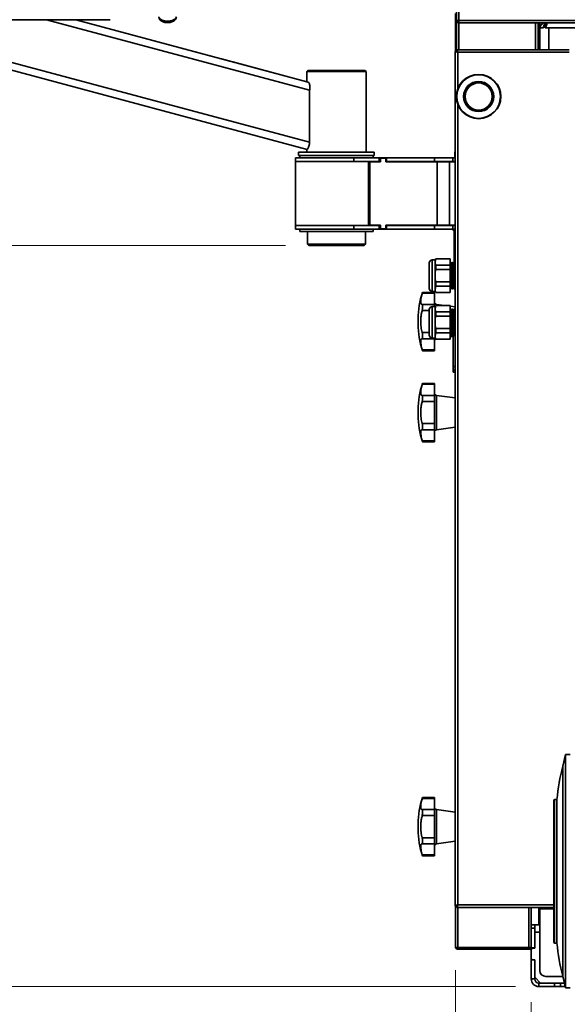
# Model space of a CAD drawing. Units: millimetres. Extents: x 2957 to 13332, y 347 to 8028.
# Drawn here: x 8054 to 8524, y 3498 to 4342 of the extents above; entities that cross this region are included whole.
import ezdxf

# ---------------------------------------------------------------- set-up
doc = ezdxf.new("R2010")
doc.units = ezdxf.units.MM
doc.header["$LTSCALE"] = 20
doc.layers.add('KONTUR', color=7, linetype='Continuous', lineweight=35)
doc.styles.add('SLDTEXTSTYLE1', font='TXT', dxfattribs={"width": 0.605})
doc.dimstyles.new('SLDDIMSTYLE0', dxfattribs={"dimtxt": 71.912923, "dimasz": 66.04, "dimexe": 0, "dimexo": 0.0625, "dimgap": 17.978231, "dimtad": 1, "dimdec": 0, "dimrnd": 1e-09, "dimzin": 12, "dimdsep": 46, "dimtxsty": 'SLDTEXTSTYLE1', "dimsah": 1, "dimcen": 0.09, "dimadec": 0, "dimazin": 3, "dimtfac": 1, "dimtdec": 0, "dimtofl": 0, "dimtmove": 0, "dimatfit": 3, "dimfxl": 1, "dimfrac": 2, "dimtolj": 1, "dimtzin": 12, "dimarcsym": 0})
doc.dimstyles.new('SLDDIMSTYLE1', dxfattribs={"dimtxt": 71.912923, "dimasz": 66.04, "dimexe": 0, "dimexo": 0.0625, "dimgap": 17.978231, "dimtad": 1, "dimdec": 0, "dimrnd": 1e-09, "dimzin": 12, "dimdsep": 46, "dimtxsty": 'SLDTEXTSTYLE1', "dimsah": 1, "dimcen": 0.09, "dimadec": 0, "dimazin": 3, "dimtfac": 1, "dimtdec": 0, "dimtmove": 0, "dimatfit": 0, "dimfxl": 1, "dimfrac": 2, "dimtolj": 1, "dimtzin": 12, "dimarcsym": 0})

# ---------------------------------------------------------------- blocks, each defined once
blk = doc.blocks.new('_D')
at = {"color": 7, "linetype": 'Continuous', "lineweight": 0}
for p, q in [((7592.61, 4423.09), (7592.61, 2973.3)), ((9172.61, 3527.26), (9172.61, 2973.3)), ((7592.61, 3013.3), (9172.61, 3013.3))]:
    blk.add_line(p, q, dxfattribs=at)
at = {"color": 7, "linetype": 'Continuous', "lineweight": 18}
for points in [[(7592.61, 3013.3), (7658.65, 3003.14), (7658.65, 3023.46)], [(9172.61, 3013.3), (9106.57, 3023.46), (9106.57, 3003.14)]]:
    blk.add_solid(points, dxfattribs=at)
at = {"color": 7, "linetype": 'Continuous', "lineweight": 18, "insert": (8272.86, 3108.8), "char_height": 74.083, "attachment_point": 1, "style": 'SLDTEXTSTYLE1'}
blk.add_mtext('1580', dxfattribs=at)
blk = doc.blocks.new('_D_1')
at = {"color": 7, "linetype": 'Continuous', "lineweight": 0}
for p, q in [((7592.61, 4423.09), (7592.61, 3113.3)), ((8492.61, 3499.71), (8492.61, 3113.3)), ((7592.61, 3153.3), (8492.61, 3153.3))]:
    blk.add_line(p, q, dxfattribs=at)
at = {"color": 7, "linetype": 'Continuous', "lineweight": 18}
for points in [[(7592.61, 3153.3), (7658.65, 3143.14), (7658.65, 3163.46)], [(8492.61, 3153.3), (8426.57, 3163.46), (8426.57, 3143.14)]]:
    blk.add_solid(points, dxfattribs=at)
at = {"color": 7, "linetype": 'Continuous', "lineweight": 18, "insert": (7960.3, 3248.8), "char_height": 74.083, "attachment_point": 1, "style": 'SLDTEXTSTYLE1'}
blk.add_mtext('900', dxfattribs=at)
blk = doc.blocks.new('_D_2')
at = {"color": 8, "linetype": 'Continuous', "lineweight": 18}
for p, q in [((7592.61, 4423.09), (7592.61, 2833.3)), ((9204.61, 3627.89), (9204.61, 2833.3)), ((7592.61, 2873.3), (9204.61, 2873.3))]:
    blk.add_line(p, q, dxfattribs=at)
for points in [[(7592.61, 2873.3), (7658.65, 2863.14), (7658.65, 2883.46)], [(9204.61, 2873.3), (9138.57, 2883.46), (9138.57, 2863.14)]]:
    blk.add_solid(points, dxfattribs=at)
at = {"color": 8, "linetype": 'Continuous', "lineweight": 18, "insert": (8288.86, 2968.8), "char_height": 74.083, "attachment_point": 1, "style": 'SLDTEXTSTYLE1'}
blk.add_mtext('1612', dxfattribs=at)
blk = doc.blocks.new('_D_3')
at = {"color": 7, "linetype": 'Continuous', "lineweight": 0}
for p, q in [((8492.61, 3499.71), (8492.61, 3113.3)), ((9107.61, 3499.71), (9107.61, 3113.3)), ((8492.61, 3153.3), (9107.61, 3153.3))]:
    blk.add_line(p, q, dxfattribs=at)
at = {"color": 7, "linetype": 'Continuous', "lineweight": 18}
for points in [[(8492.61, 3153.3), (8558.65, 3143.14), (8558.65, 3163.46)], [(9107.61, 3153.3), (9041.57, 3163.46), (9041.57, 3143.14)]]:
    blk.add_solid(points, dxfattribs=at)
at = {"color": 7, "linetype": 'Continuous', "lineweight": 18, "insert": (8717.8, 3248.8), "char_height": 74.083, "attachment_point": 1, "style": 'SLDTEXTSTYLE1'}
blk.add_mtext('615', dxfattribs=at)
blk = doc.blocks.new('_D_4')
at = {"color": 8, "linetype": 'Continuous', "lineweight": 18}
for p, q in [((8281.76, 4148.51), (7352.13, 4148.51)), ((7392.13, 4148.51), (7392.13, 3513.21)), ((8479.11, 3513.21), (7352.13, 3513.21))]:
    blk.add_line(p, q, dxfattribs=at)
for points in [[(7392.13, 4148.51), (7381.97, 4082.47), (7402.29, 4082.47)], [(7392.13, 3513.21), (7402.29, 3579.25), (7381.97, 3579.25)]]:
    blk.add_solid(points, dxfattribs=at)
at = {"color": 8, "linetype": 'Continuous', "lineweight": 18, "insert": (7296.64, 3748.55), "char_height": 74.083, "attachment_point": 1, "rotation": 90, "style": 'SLDTEXTSTYLE1'}
blk.add_mtext('635', dxfattribs=at)
blk = doc.blocks.new('_D_5')
at = {"color": 8, "linetype": 'Continuous', "lineweight": 18}
for p, q in [((7620.76, 4341.9), (7212.13, 4341.9)), ((7252.13, 3513.21), (7252.13, 4341.9)), ((8479.11, 3513.21), (7212.13, 3513.21))]:
    blk.add_line(p, q, dxfattribs=at)
for points in [[(7252.13, 4341.9), (7241.97, 4275.86), (7262.29, 4275.86)], [(7252.13, 3513.21), (7262.29, 3579.25), (7241.97, 3579.25)]]:
    blk.add_solid(points, dxfattribs=at)
at = {"color": 8, "linetype": 'Continuous', "lineweight": 18, "insert": (7156.64, 3845.24), "char_height": 74.083, "attachment_point": 1, "rotation": 90, "style": 'SLDTEXTSTYLE1'}
blk.add_mtext('829', dxfattribs=at)
blk = doc.blocks.new('_D_6')
at = {"color": 7, "linetype": 'Continuous', "lineweight": 0}
for p, q in [((8427.61, 3527.26), (8427.61, 3253.3)), ((8492.61, 3499.71), (8492.61, 3253.3)), ((8427.61, 3293.3), (8300.61, 3293.3)), ((8492.61, 3293.3), (8427.61, 3293.3)), ((8492.61, 3293.3), (8756.81, 3293.3))]:
    blk.add_line(p, q, dxfattribs=at)
at = {"color": 7, "linetype": 'Continuous', "lineweight": 18}
for points in [[(8427.61, 3293.3), (8361.57, 3303.46), (8361.57, 3283.14)], [(8492.61, 3293.3), (8558.65, 3283.14), (8558.65, 3303.46)]]:
    blk.add_solid(points, dxfattribs=at)
at = {"color": 7, "linetype": 'Continuous', "lineweight": 18, "insert": (8647.05, 3388.8), "char_height": 74.083, "attachment_point": 1, "style": 'SLDTEXTSTYLE1'}
blk.add_mtext('65', dxfattribs=at)

msp = doc.modelspace()

# ---------------------------------------------------------------- linework, layer by layer
at = {"layer": 'KONTUR', "color": 7, "linetype": 'Continuous', "lineweight": 35}
for p, q in [((8428.46, 5292.21), (8428.46, 4341.31)), ((8430.51, 5292.21), (8430.51, 4341.31)), ((8427.66, 4314.73), (8427.66, 4347.26)), ((7640.76, 4341.9), (8131.42, 4341.9)), ((8300.4, 4230.74), (7890.88, 4340.47)), ((8302.54, 4236.9), (7910.68, 4341.9)), ((8302.54, 4281.42), (8076.82, 4341.9)), ((8301.18, 4288.51), (8101.94, 4341.9)), ((8226.7, 4308.48), (8101.97, 4341.9)), ((8428.46, 4341.31), (8430.51, 4341.31)), ((8428.46, 4314.52), (8428.46, 4341.31)), ((8429.26, 4341.27), (8429.26, 4341.31)), ((8430.52, 4341.27), (8429.26, 4341.27)), ((8618.46, 4341.31), (8430.51, 4341.31)), ((8430.51, 4341.27), (8430.51, 4340.06)), ((8430.51, 4339.26), (8430.51, 4340.06)), ((8430.67, 4340.06), (8430.51, 4340.06)), ((8430.87, 4339.26), (8430.51, 4339.26)), ((8430.51, 4316.09), (8430.51, 4339.26)), ((8618.46, 4339.26), (8430.87, 4339.26)), ((8496.41, 4316.09), (8496.41, 4339.26)), ((8498.46, 4316.09), (8498.46, 4339.26)), ((8500.11, 4335.01), (8500.11, 4339.26)), ((8504.61, 4338.01), (8504.61, 4335.01)), ((8500.11, 4335.01), (8503.11, 4335.01)), ((8500.11, 4335.01), (8500.11, 4316.09)), ((9095.61, 4335.01), (8504.61, 4335.01)), ((8507.61, 4335.01), (8507.61, 4316.09)), ((8427.51, 3582.46), (8427.51, 4314.73)), ((8427.51, 4314.73), (8428.31, 4314.73)), ((8428.88, 4316.09), (8428.88, 4315.29)), ((8525.01, 4316.09), (8428.88, 4316.09)), ((8429.56, 4314.04), (8429.56, 4282.32)), ((8525.01, 4314.04), (8429.56, 4314.04)), ((8226.7, 4308.48), (8226.7, 4308.48)), ((8226.7, 4308.48), (8236.65, 4305.81)), ((8226.7, 4308.47), (8226.7, 4308.48)), ((8226.91, 4308.42), (8236.57, 4305.83)), ((8226.91, 4308.42), (8226.91, 4308.42)), ((8226.91, 4308.42), (8236.57, 4305.83)), ((8236.57, 4305.83), (8236.57, 4305.83)), ((8236.57, 4305.83), (8236.57, 4305.83)), ((8236.65, 4305.81), (8236.65, 4305.81)), ((8300.06, 4288.82), (8236.65, 4305.81)), ((8301.06, 4298.51), (8300.06, 4297.51)), ((8300.06, 4297.51), (8300.06, 4288.81)), ((8351.06, 4297.51), (8300.06, 4297.51)), ((8301.06, 4298.51), (8350.06, 4298.51)), ((8351.06, 4297.51), (8350.06, 4298.51)), ((8351.06, 4228.51), (8351.06, 4297.51)), ((8302.54, 4236.9), (8302.54, 4281.42)), ((8302.54, 4236.9), (8302.54, 4281.42)), ((8429.56, 4269.86), (8429.56, 3583.14)), ((8302.54, 4236.9), (8302.54, 4236.9)), ((8293.06, 4228.51), (8293.06, 4225.51)), ((8293.06, 4228.51), (8325.52, 4228.51)), ((8300.06, 4230.84), (8300.06, 4228.51)), ((8325.52, 4228.51), (8358.06, 4228.51)), ((8358.06, 4225.51), (8358.06, 4228.51)), ((8426.96, 4223.51), (8426.96, 4228.26)), ((8427.51, 4228.56), (8427.26, 4228.56)), ((8427.26, 4228.56), (8427.26, 4223.51)), ((8290.56, 4223.51), (8290.56, 4220.51)), ((8340.35, 4223.51), (8290.56, 4223.51)), ((8290.56, 4220.51), (8290.56, 4165.51)), ((8290.56, 4220.51), (8340.35, 4220.51)), ((8340.35, 4220.51), (8290.56, 4220.51)), ((8293.06, 4225.51), (8325.52, 4225.51)), ((8294.06, 4225.51), (8294.06, 4223.51)), ((8325.52, 4225.51), (8358.06, 4225.51)), ((8340.35, 4220.51), (8340.35, 4223.51)), ((8362.32, 4223.51), (8340.35, 4223.51)), ((8362.32, 4220.51), (8340.35, 4220.51)), ((8353.01, 4165.76), (8353.01, 4220.26)), ((8353.01, 4220.26), (8354.28, 4220.26)), ((8354.28, 4165.76), (8354.28, 4220.26)), ((8354.28, 4220.26), (8363.34, 4220.26)), ((8357.06, 4223.51), (8357.06, 4225.51)), ((8360.56, 4220.26), (8360.56, 4220.51)), ((8362.07, 4220.51), (8362.07, 4220.26)), ((8362.32, 4220.51), (8362.32, 4223.51)), ((8362.32, 4223.51), (8367.13, 4223.51)), ((8362.32, 4223.26), (8363.34, 4223.26)), ((8363.34, 4223.26), (8363.34, 4220.26)), ((8367.87, 4223.26), (8363.34, 4223.26)), ((8367.13, 4223.26), (8367.13, 4223.51)), ((8367.13, 4223.51), (8368.4, 4223.51)), ((8367.87, 4220.26), (8367.87, 4223.26)), ((8367.87, 4220.51), (8368.4, 4220.51)), ((8367.87, 4220.26), (8412.09, 4220.26)), ((8368.4, 4220.51), (8368.4, 4223.51)), ((8409.68, 4223.51), (8368.4, 4223.51)), ((8409.68, 4220.51), (8368.4, 4220.51)), ((8409.68, 4220.51), (8409.68, 4223.51)), ((8409.68, 4223.51), (8425.32, 4223.51)), ((8425.32, 4220.51), (8409.68, 4220.51)), ((8412.09, 4220.26), (8412.09, 4165.76)), ((8422.66, 4220.26), (8412.09, 4220.26)), ((8422.66, 4165.76), (8422.66, 4220.26)), ((8427.51, 4220.26), (8422.66, 4220.26)), ((8425.32, 4223.51), (8425.32, 4220.51)), ((8425.32, 4223.51), (8427.51, 4223.51)), ((8425.32, 4220.51), (8427.51, 4220.51)), ((8290.56, 4165.51), (8290.56, 4162.51)), ((8290.56, 4165.51), (8340.35, 4165.51)), ((8340.35, 4165.51), (8290.56, 4165.51)), ((8340.35, 4162.51), (8290.56, 4162.51)), ((8294.06, 4162.51), (8294.06, 4160.51)), ((8340.35, 4165.51), (8340.35, 4162.51)), ((8362.32, 4165.51), (8340.35, 4165.51)), ((8362.32, 4162.51), (8340.35, 4162.51)), ((8353.01, 4165.76), (8354.28, 4165.76)), ((8363.34, 4165.76), (8354.28, 4165.76)), ((8357.06, 4160.51), (8357.06, 4162.51)), ((8360.56, 4165.51), (8360.56, 4165.76)), ((8362.07, 4165.76), (8362.07, 4165.51)), ((8362.32, 4165.51), (8362.32, 4162.51)), ((8362.32, 4162.76), (8363.34, 4162.76)), ((8367.13, 4162.51), (8362.32, 4162.51)), ((8363.34, 4165.76), (8363.34, 4162.76)), ((8363.34, 4162.76), (8367.87, 4162.76)), ((8367.13, 4162.76), (8367.13, 4162.51)), ((8368.4, 4162.51), (8367.13, 4162.51)), ((8367.87, 4162.76), (8367.87, 4165.76)), ((8412.09, 4165.76), (8367.87, 4165.76)), ((8368.4, 4165.51), (8367.87, 4165.51)), ((8368.4, 4165.51), (8368.4, 4162.51)), ((8409.68, 4165.51), (8368.4, 4165.51)), ((8409.68, 4162.51), (8368.4, 4162.51)), ((8409.68, 4162.51), (8409.68, 4165.51)), ((8409.68, 4165.51), (8425.32, 4165.51)), ((8425.32, 4162.51), (8409.68, 4162.51)), ((8412.09, 4165.76), (8422.66, 4165.76)), ((8422.66, 4165.76), (8427.51, 4165.76)), ((8425.32, 4165.51), (8425.32, 4162.51)), ((8427.51, 4165.51), (8425.32, 4165.51)), ((8427.51, 4162.51), (8425.32, 4162.51)), ((8426.36, 4161.27), (8426.46, 4161.35)), ((8426.46, 4132.51), (8426.46, 4162.51)), ((8294.06, 4160.51), (8305.37, 4160.51)), ((8300.76, 4160.51), (8300.76, 4149.51)), ((8305.37, 4160.51), (8357.06, 4160.51)), ((8350.36, 4149.51), (8350.36, 4160.51)), ((8300.76, 4149.51), (8301.76, 4148.51)), ((8300.76, 4149.51), (8325.53, 4149.51)), ((8325.53, 4148.51), (8301.76, 4148.51)), ((8325.53, 4149.51), (8350.36, 4149.51)), ((8349.36, 4148.51), (8325.53, 4148.51)), ((8349.36, 4148.51), (8350.36, 4149.51)), ((8410.11, 4136.01), (8407.71, 4136.01)), ((8407.71, 4136.01), (8407.71, 4109.01)), ((8410.69, 4137.01), (8410.11, 4136.01)), ((8410.69, 4136.85), (8410.11, 4134.2)), ((8410.11, 4134.2), (8410.11, 4136.01)), ((8423.11, 4137.01), (8410.69, 4137.01)), ((8410.69, 4136.85), (8410.69, 4137.01)), ((8410.69, 4136.85), (8423.11, 4136.85)), ((8423.11, 4136.85), (8423.11, 4137.01)), ((8423.11, 4131.56), (8423.11, 4136.85)), ((8405.11, 4111.61), (8405.11, 4133.42)), ((8410.11, 4122.51), (8410.11, 4134.2)), ((8410.69, 4127.8), (8410.69, 4131.56)), ((8410.69, 4131.56), (8423.11, 4131.56)), ((8410.69, 4127.8), (8423.11, 4127.8)), ((8423.82, 4132.01), (8423.11, 4134.01)), ((8423.11, 4127.8), (8423.11, 4131.56)), ((8423.11, 4117.22), (8423.11, 4127.8)), ((8424.52, 4134.01), (8423.82, 4132.01)), ((8423.82, 4132.01), (8423.82, 4113.01)), ((8425.23, 4132.01), (8424.52, 4134.01)), ((8424.52, 4134.01), (8424.52, 4111.01)), ((8425.93, 4134.01), (8425.23, 4132.01)), ((8425.23, 4132.01), (8425.23, 4113.01)), ((8426.64, 4132.01), (8425.93, 4134.01)), ((8425.93, 4134.01), (8425.93, 4111.01)), ((8426.58, 4132.18), (8426.7, 4132.18)), ((8427.34, 4134.01), (8426.64, 4132.01)), ((8426.64, 4132.01), (8426.64, 4113.01)), ((8427.51, 4133.53), (8427.34, 4134.01)), ((8427.34, 4134.01), (8427.34, 4111.01)), ((8410.11, 4110.82), (8410.11, 4122.51)), ((8410.69, 4113.47), (8410.11, 4110.82)), ((8410.11, 4109.01), (8410.11, 4110.82)), ((8410.69, 4117.22), (8423.11, 4117.22)), ((8410.69, 4113.47), (8410.69, 4117.22)), ((8410.69, 4113.47), (8423.11, 4113.47)), ((8423.11, 4113.47), (8423.11, 4117.22)), ((8423.11, 4108.18), (8423.11, 4113.47)), ((8423.11, 4111.01), (8423.82, 4113.01)), ((8423.82, 4113.01), (8424.52, 4111.01)), ((8424.52, 4111.01), (8425.23, 4113.01)), ((8425.23, 4113.01), (8425.93, 4111.01)), ((8425.93, 4111.01), (8426.64, 4113.01)), ((8426.64, 4113.01), (8427.34, 4111.01)), ((8427.34, 4111.01), (8427.51, 4111.49)), ((8409.61, 4107.41), (8399.18, 4107.41)), ((8409.61, 4108.21), (8399.37, 4108.21)), ((8407.71, 4109.01), (8410.11, 4109.01)), ((8409.61, 4108.21), (8409.61, 4107.41)), ((8409.61, 4107.41), (8409.61, 4097.91)), ((8410.11, 4109.01), (8410.69, 4108.01)), ((8410.69, 4108.18), (8423.11, 4108.18)), ((8410.69, 4108.01), (8410.69, 4108.18)), ((8410.69, 4108.01), (8423.11, 4108.01)), ((8423.11, 4108.01), (8423.11, 4108.18)), ((8399.04, 4097.93), (8399.18, 4097.91)), ((8409.61, 4097.91), (8399.18, 4097.91)), ((8405.11, 4071.61), (8405.11, 4093.42)), ((8410.11, 4096.01), (8407.71, 4096.01)), ((8407.71, 4096.01), (8407.71, 4069.01)), ((8409.61, 4097.91), (8409.61, 4096.01)), ((8410.69, 4097.01), (8410.11, 4096.01)), ((8410.69, 4096.85), (8410.11, 4094.2)), ((8410.11, 4094.2), (8410.11, 4096.01)), ((8410.11, 4082.51), (8410.11, 4094.2)), ((8423.11, 4097.01), (8410.69, 4097.01)), ((8410.69, 4096.85), (8410.69, 4097.01)), ((8410.69, 4096.85), (8423.11, 4096.85)), ((8418.25, 4097.01), (8411.34, 4097.97)), ((8411.34, 4097.97), (8411.34, 4097.01)), ((8423.11, 4096.85), (8423.11, 4097.01)), ((8423.11, 4091.56), (8423.11, 4096.85)), ((8427.51, 4095.73), (8423.11, 4096.34)), ((8423.82, 4092.01), (8423.11, 4094.01)), ((8424.52, 4094.01), (8423.82, 4092.01)), ((8425.23, 4092.01), (8424.52, 4094.01)), ((8424.52, 4094.01), (8424.52, 4071.01)), ((8425.93, 4094.01), (8425.23, 4092.01)), ((8426.64, 4092.01), (8425.93, 4094.01)), ((8425.93, 4094.01), (8425.93, 4071.01)), ((8427.34, 4094.01), (8426.64, 4092.01)), ((8427.51, 4093.53), (8427.34, 4094.01)), ((8427.34, 4094.01), (8427.34, 4071.01)), ((8395.61, 4083.21), (8395.61, 4085.54)), ((8405.11, 4092.71), (8399.18, 4092.71)), ((8410.69, 4087.8), (8410.69, 4091.56)), ((8410.69, 4091.56), (8423.11, 4091.56)), ((8410.69, 4087.8), (8423.11, 4087.8)), ((8423.11, 4087.8), (8423.11, 4091.56)), ((8423.11, 4077.22), (8423.11, 4087.8)), ((8423.82, 4092.01), (8423.82, 4073.01)), ((8425.23, 4092.01), (8425.23, 4073.01)), ((8426.64, 4092.01), (8426.64, 4073.01)), ((8395.61, 4080.89), (8395.61, 4083.21)), ((8410.11, 4070.82), (8410.11, 4082.51)), ((8410.69, 4077.22), (8423.11, 4077.22)), ((8410.69, 4073.47), (8410.69, 4077.22)), ((8423.11, 4073.47), (8423.11, 4077.22)), ((8399.18, 4068.52), (8399.05, 4068.49)), ((8405.11, 4073.71), (8399.18, 4073.71)), ((8409.61, 4068.52), (8399.18, 4068.52)), ((8407.71, 4069.01), (8410.11, 4069.01)), ((8409.61, 4069.01), (8409.61, 4068.52)), ((8409.61, 4068.52), (8409.61, 4059.02)), ((8410.69, 4073.47), (8410.11, 4070.82)), ((8410.11, 4069.01), (8410.11, 4070.82)), ((8410.11, 4069.01), (8410.69, 4068.01)), ((8410.69, 4073.47), (8423.11, 4073.47)), ((8410.69, 4068.18), (8423.11, 4068.18)), ((8410.69, 4068.01), (8410.69, 4068.18)), ((8410.69, 4068.01), (8423.11, 4068.01)), ((8423.11, 4068.18), (8423.11, 4073.47)), ((8423.11, 4071.01), (8423.82, 4073.01)), ((8423.11, 4070.09), (8425.61, 4070.43)), ((8423.11, 4068.01), (8423.11, 4068.18)), ((8423.82, 4073.01), (8424.52, 4071.01)), ((8424.52, 4071.01), (8425.23, 4073.01)), ((8425.23, 4073.01), (8425.93, 4071.01)), ((8425.61, 4044.58), (8425.61, 4071.92)), ((8425.93, 4071.01), (8426.64, 4073.01)), ((8426.64, 4073.01), (8427.34, 4071.01)), ((8427.34, 4071.01), (8427.51, 4071.49)), ((8409.61, 4059.02), (8399.18, 4059.02)), ((8399.37, 4058.21), (8409.61, 4058.21)), ((8409.61, 4059.02), (8409.61, 4058.21)), ((8425.61, 4041.59), (8425.61, 4044.58)), ((8425.61, 4044.58), (8427.51, 4044.58)), ((8425.61, 4039.96), (8425.61, 4041.59)), ((8425.61, 4041.59), (8427.51, 4041.59)), ((8425.61, 4039.96), (8427.51, 4039.96)), ((8409.61, 4029.41), (8399.18, 4029.41)), ((8409.61, 4030.21), (8399.37, 4030.21)), ((8409.61, 4030.21), (8409.61, 4029.41)), ((8409.61, 4029.41), (8409.61, 4019.91)), ((8399.04, 4019.93), (8399.18, 4019.91)), ((8409.61, 4019.91), (8399.18, 4019.91)), ((8409.61, 4019.91), (8409.61, 4014.71)), ((8427.51, 4017.73), (8411.34, 4019.97)), ((8411.34, 4019.97), (8411.34, 3990.45)), ((8409.61, 4014.71), (8399.18, 4014.71)), ((8409.61, 4014.71), (8409.61, 3995.71)), ((8395.61, 4005.21), (8395.61, 4007.54)), ((8395.61, 4002.89), (8395.61, 4005.21)), ((8409.61, 3995.71), (8399.18, 3995.71)), ((8409.61, 3995.71), (8409.61, 3990.52)), ((8411.34, 3990.45), (8427.51, 3992.7)), ((8399.18, 3990.52), (8399.05, 3990.49)), ((8409.61, 3990.52), (8399.18, 3990.52)), ((8409.61, 3990.52), (8409.61, 3981.02)), ((8409.61, 3981.02), (8399.18, 3981.02)), ((8399.37, 3980.21), (8409.61, 3980.21)), ((8409.61, 3981.02), (8409.61, 3980.21)), ((8522.11, 3712.01), (8519.61, 3702.01)), ((8526.11, 3712.01), (8522.11, 3712.01)), ((8522.11, 3512.01), (8522.11, 3712.01)), ((8519.61, 3522.01), (8519.61, 3702.01)), ((8409.61, 3674.41), (8399.18, 3674.41)), ((8409.61, 3675.21), (8399.37, 3675.21)), ((8409.61, 3675.21), (8409.61, 3674.41)), ((8409.61, 3674.41), (8409.61, 3664.91)), ((8512.11, 3551.01), (8512.11, 3673.01)), ((8514.61, 3673.51), (8512.61, 3673.51)), ((8512.61, 3673.51), (8512.61, 3550.51)), ((8514.61, 3550.51), (8514.61, 3673.51)), ((8399.04, 3664.93), (8399.18, 3664.91)), ((8409.61, 3664.91), (8399.18, 3664.91)), ((8409.61, 3664.91), (8409.61, 3659.71)), ((8427.51, 3662.73), (8411.34, 3664.97)), ((8411.34, 3664.97), (8411.34, 3635.45)), ((8409.61, 3659.71), (8399.18, 3659.71)), ((8409.61, 3659.71), (8409.61, 3640.71)), ((8395.61, 3650.21), (8395.61, 3652.54)), ((8395.61, 3647.89), (8395.61, 3650.21)), ((8409.61, 3640.71), (8399.18, 3640.71)), ((8409.61, 3640.71), (8409.61, 3635.52)), ((8411.34, 3635.45), (8427.51, 3637.7)), ((8399.18, 3635.52), (8399.05, 3635.49)), ((8409.61, 3635.52), (8399.18, 3635.52)), ((8409.61, 3635.52), (8409.61, 3626.02)), ((8409.61, 3626.02), (8399.18, 3626.02)), ((8399.37, 3625.21), (8409.61, 3625.21)), ((8409.61, 3626.02), (8409.61, 3625.21)), ((8427.51, 3582.46), (8428.31, 3582.46)), ((8427.61, 3547.26), (8427.61, 3582.46)), ((8428.31, 3582.46), (8429.31, 3582.46)), ((8428.88, 3581.09), (8428.88, 3581.89)), ((8512.11, 3581.09), (8428.88, 3581.09)), ((8429.56, 3583.14), (8512.11, 3583.14)), ((8429.66, 3581.09), (8429.66, 3546.58)), ((8490.56, 3546.58), (8490.56, 3581.09)), ((8492.61, 3546.58), (8492.61, 3581.09)), ((8499.11, 3581.09), (8499.11, 3566.21)), ((8500.01, 3581.09), (8500.01, 3579.84)), ((8500.01, 3526.89), (8500.01, 3579.84)), ((8500.01, 3579.84), (8512.11, 3579.84)), ((8499.11, 3566.21), (8492.61, 3566.21)), ((8495.61, 3563.21), (8492.61, 3563.21)), ((8495.61, 3563.21), (8495.61, 3566.21)), ((8495.61, 3546.36), (8495.61, 3563.21)), ((8500.01, 3566.21), (8499.11, 3566.21)), ((8495.61, 3546.21), (8495.61, 3559.71)), ((8500.01, 3559.71), (8495.61, 3559.71)), ((8490.56, 3546.58), (8429.66, 3546.58)), ((8429.66, 3545.21), (8429.66, 3546.01)), ((8429.66, 3546.01), (8492.61, 3546.01)), ((8492.61, 3545.21), (8429.66, 3545.21)), ((8492.61, 3546.58), (8490.56, 3546.58)), ((8492.61, 3546.36), (8492.61, 3546.58)), ((8495.61, 3546.36), (8492.61, 3546.36)), ((8492.61, 3546.01), (8492.61, 3546.36)), ((8493.61, 3546.21), (8492.61, 3545.21)), ((8492.61, 3545.21), (8492.61, 3546.01)), ((8492.61, 3537.21), (8492.61, 3545.21)), ((8493.61, 3546.21), (8495.61, 3546.21)), ((8512.61, 3550.51), (8514.61, 3550.51)), ((8492.61, 3537.21), (8493.61, 3536.21)), ((8492.61, 3536.06), (8492.61, 3537.21)), ((8495.61, 3536.21), (8493.61, 3536.21)), ((8495.61, 3521.21), (8495.61, 3536.21)), ((8492.61, 3519.71), (8492.61, 3536.06)), ((8495.61, 3536.06), (8492.61, 3536.06)), ((8495.61, 3519.71), (8495.61, 3536.06)), ((8492.61, 3519.71), (8495.61, 3519.71)), ((8495.61, 3521.21), (8500.61, 3516.21)), ((8519.65, 3521.89), (8505.01, 3521.89)), ((8519.61, 3522.01), (8522.11, 3512.01)), ((8499.11, 3516.21), (8499.11, 3513.21)), ((8512.61, 3516.21), (8499.11, 3516.21)), ((8512.61, 3513.21), (8499.11, 3513.21)), ((8512.61, 3516.21), (8500.61, 3516.21)), ((8512.61, 3513.21), (8512.61, 3516.21)), ((8512.61, 3516.21), (8517.61, 3516.21)), ((8517.61, 3513.21), (8512.61, 3513.21)), ((8517.61, 3513.21), (8517.61, 3516.21)), ((8521.06, 3516.21), (8517.61, 3516.21)), ((8521.81, 3513.21), (8517.61, 3513.21)), ((8522.11, 3512.01), (8526.11, 3512.01))]:
    msp.add_line(p, q, dxfattribs=at)
at = {"layer": 'KONTUR', "color": 7, "linetype": 'Continuous', "lineweight": 35, "flags": 128}
for points in [[(8173.29, 4344.47), (8173.37, 4343.91), (8173.79, 4343.12), (8174.54, 4342.4), (8175.57, 4341.78), (8176.85, 4341.28), (8178.32, 4340.94), (8179.9, 4340.75), (8181.52, 4340.75)], [(8181.52, 4340.75), (8183.11, 4340.91), (8184.59, 4341.25), (8185.89, 4341.73), (8186.95, 4342.34), (8187.73, 4343.06), (8188.18, 4343.84), (8188.29, 4344.48)]]:
    msp.add_lwpolyline(points, dxfattribs=at)
at = {"layer": 'KONTUR', "color": 7, "linetype": 'Continuous', "lineweight": 35}
for radius in [19, 18.7, 12.9, 12.6, 12.3, 11.9, 11.6]:
    msp.add_circle((8447.51, 4276.09), radius, dxfattribs=at)
for centre, radius, start, end in [((8427.26, 4228.26), 0.3, 90, 180), ((8426.46, 4162.26), 1, 165.52249, 264.21154), ((8407.71, 4133.42), 2.6, 90, 180), ((8407.71, 4111.61), 2.6, 180, 270), ((8465.61, 4085.54), 70, 161.16613, 180), ((8407.71, 4093.42), 2.6, 90, 180), ((8411.61, 4099.95), 2, 180, 262.09284), ((8465.61, 4080.89), 70, 180, 198.83373), ((8407.71, 4071.61), 2.6, 180, 270), ((8411.61, 4066.47), 2, 120.81156, 180), ((8465.61, 4007.54), 70, 161.16613, 180), ((8411.61, 4021.95), 2, 180, 262.09284), ((8465.61, 4002.89), 70, 180, 198.83373), ((8411.61, 3988.47), 2, 97.90716, 180), ((8716.61, 3652.76), 203.06, 165.96376, 174.13499), ((8465.61, 3652.54), 70, 161.16613, 180), ((8512.61, 3673.01), 0.5, 90, 180), ((8411.61, 3666.95), 2, 180, 262.09284), ((8465.61, 3647.89), 70, 180, 198.83373), ((8411.61, 3633.47), 2, 97.90716, 180), ((8490.56, 3547.26), 1.25, 270, 326.80764), ((8490.56, 3547.26), 2.05, 322.42813, 340.49969), ((8512.61, 3551.01), 0.5, 180, 270), ((8716.61, 3571.26), 203.06, 185.86501, 194.03624), ((8499.11, 3519.71), 6.5, 180, 270), ((8499.11, 3519.71), 3.5, 180, 270), ((8505.01, 3526.89), 5, 180, 270)]:
    msp.add_arc(centre, radius, start, end, dxfattribs=at)
msp.add_ellipse((8325.56, 4281.98), major_axis=(25.5, -6.83), ratio=0.000307, start_param=3.141699, end_param=3.43898, dxfattribs=at)
for points, knots in [([(8173.33, 4344.48), (8173.32, 4344.32), (8173.28, 4343.8), (8173.56, 4342.96), (8174.08, 4342.04), (8174.83, 4341.25), (8175.79, 4340.58), (8176.98, 4340.03), (8178.36, 4339.64), (8179.87, 4339.42), (8180.89, 4339.44), (8181.4, 4339.45)], [0, 0, 0, 0, 0.046532, 0.152742, 0.256011, 0.362557, 0.477827, 0.60431, 0.737319, 0.869357, 1, 1, 1, 1]), ([(8181.4, 4339.45), (8181.67, 4339.46), (8182.45, 4339.52), (8183.72, 4339.76), (8185.12, 4340.24), (8186.31, 4340.9), (8187.24, 4341.72), (8187.87, 4342.63), (8188.24, 4343.57), (8188.26, 4344.2), (8188.26, 4344.48)], [0, 0, 0, 0, 0.079172, 0.227181, 0.379438, 0.539195, 0.671049, 0.792511, 0.908817, 1, 1, 1, 1]), ([(8503.32, 4339.26), (8502.86, 4338.93), (8501.68, 4338.05), (8500.42, 4336.64), (8500.22, 4335.55), (8500.11, 4335.01)], [0, 0, 0, 0, 0.235294, 0.617647, 1, 1, 1, 1]), ([(8504.84, 4339.26), (8504.6, 4338.93), (8503.96, 4338.05), (8503.28, 4336.64), (8503.17, 4335.55), (8503.11, 4335.01)], [0, 0, 0, 0, 0.235294, 0.617647, 1, 1, 1, 1]), ([(8504.61, 4335.01), (8504.76, 4335.09), (8505.05, 4335.23), (8505.49, 4336.41), (8505.86, 4337.81), (8506.08, 4338.89), (8506.16, 4339.26)], [0, 0, 0, 0, 0.283725, 0.56747, 0.851214, 1, 1, 1, 1]), ([(8504.61, 4338.01), (8504.79, 4338.08), (8505.12, 4338.19), (8505.49, 4338.74), (8505.68, 4339.18), (8505.71, 4339.26)], [0, 0, 0, 0, 0.482362, 0.898806, 1, 1, 1, 1]), ([(8427.51, 4314.73), (8427.54, 4314.68), (8427.59, 4314.58), (8427.96, 4314.42), (8428.5, 4314.27), (8429.07, 4314.15), (8429.43, 4314.07), (8429.56, 4314.04)], [0, 0, 0, 0, 0.219493, 0.439009, 0.658524, 0.87804, 1, 1, 1, 1]), ([(8428.31, 4314.73), (8428.33, 4314.68), (8428.35, 4314.58), (8428.57, 4314.43), (8428.9, 4314.28), (8429.26, 4314.15), (8429.49, 4314.07), (8429.56, 4314.04)], [0, 0, 0, 0, 0.198917, 0.426285, 0.653675, 0.881064, 1, 1, 1, 1]), ([(8429.56, 4314.04), (8429.51, 4314.28), (8429.41, 4314.75), (8429.26, 4315.37), (8429.11, 4315.84), (8428.99, 4316.06), (8428.91, 4316.08), (8428.88, 4316.09)], [0, 0, 0, 0, 0.219493, 0.439009, 0.658524, 0.87804, 1, 1, 1, 1]), ([(8429.56, 4314.04), (8429.52, 4314.17), (8429.42, 4314.45), (8429.27, 4314.83), (8429.12, 4315.13), (8428.99, 4315.27), (8428.91, 4315.29), (8428.88, 4315.29)], [0, 0, 0, 0, 0.198917, 0.426285, 0.653675, 0.881064, 1, 1, 1, 1]), ([(8302.47, 4287.2), (8302.15, 4287.65), (8301.69, 4288.3), (8301.3, 4288.46), (8301.18, 4288.51)], [0, 0, 0, 0, 0.692729, 1, 1, 1, 1]), ([(8302.54, 4281.42), (8302.6, 4282.14), (8302.74, 4283.6), (8302.7, 4285.69), (8302.55, 4286.68), (8302.47, 4287.2)], [0, 0, 0, 0, 0.319321, 0.640514, 1, 1, 1, 1]), ([(8302.54, 4281.43), (8302.54, 4281.44), (8302.54, 4281.44), (8302.54, 4281.46), (8302.54, 4281.47)], [0, 0, 0, 0, 0.496995, 1, 1, 1, 1]), ([(8300.4, 4230.74), (8300.54, 4230.78), (8300.81, 4230.86), (8301.36, 4231.89), (8301.9, 4233.47), (8302.31, 4235.24), (8302.47, 4236.42), (8302.54, 4236.9)], [0, 0, 0, 0, 0.218588, 0.436748, 0.650643, 0.8593, 1, 1, 1, 1]), ([(8302.33, 4235.19), (8302.4, 4235.49), (8302.52, 4236.02), (8302.53, 4236.63), (8302.54, 4236.9)], [0, 0, 0, 0, 0.555142, 1, 1, 1, 1]), ([(8301.94, 4233.73), (8302, 4233.96), (8302.13, 4234.44), (8302.26, 4234.92), (8302.33, 4235.19)], [0, 0, 0, 0, 0.455195, 1, 1, 1, 1]), ([(8410.11, 4134.2), (8410.14, 4133.78), (8410.19, 4132.89), (8410.52, 4132.01), (8410.69, 4131.56)], [0, 0, 0, 0, 0.480419, 1, 1, 1, 1]), ([(8410.69, 4127.8), (8410.57, 4127.2), (8410.23, 4125.46), (8410.16, 4123.68), (8410.11, 4122.51)], [0, 0, 0, 0, 0.34346, 1, 1, 1, 1]), ([(8410.11, 4122.51), (8410.18, 4121.11), (8410.27, 4119.33), (8410.62, 4117.59), (8410.69, 4117.22)], [0, 0, 0, 0, 0.7864458, 1, 1, 1, 1]), ([(8410.11, 4110.82), (8410.14, 4110.39), (8410.19, 4109.5), (8410.52, 4108.63), (8410.69, 4108.18)], [0, 0, 0, 0, 0.480419, 1, 1, 1, 1]), ([(8399.18, 4107.41), (8398.93, 4106.53), (8398.41, 4104.75), (8397.98, 4102.53), (8397.79, 4100.71), (8397.83, 4099.37), (8398.09, 4098.47), (8398.39, 4098.03), (8398.65, 4098), (8398.7, 4097.99)], [0, 0, 0, 0, 0.173131, 0.352594, 0.506976, 0.666228, 0.814573, 0.967104, 1, 1, 1, 1]), ([(8399.37, 4108.13), (8399.37, 4108.15), (8399.39, 4108.22), (8399.29, 4107.84), (8399.2, 4107.47), (8399.18, 4107.41)], [0, 0, 0, 0, 0.25542, 0.87697, 1, 1, 1, 1]), ([(8399.18, 4097.91), (8399.25, 4097.53), (8399.39, 4096.76), (8399.4, 4095.03), (8399.29, 4093.61), (8399.2, 4092.84), (8399.18, 4092.71)], [0, 0, 0, 0, 0.3135892, 0.6273636, 0.9384279, 1, 1, 1, 1]), ([(8410.11, 4094.2), (8410.14, 4093.78), (8410.19, 4092.89), (8410.52, 4092.01), (8410.69, 4091.56)], [0, 0, 0, 0, 0.4804188, 1, 1, 1, 1]), ([(8399.18, 4092.71), (8398.93, 4091.82), (8398.41, 4090.01), (8397.98, 4087.07), (8397.79, 4084.11), (8397.83, 4081.3), (8398.08, 4078.57), (8398.52, 4076.01), (8398.96, 4074.47), (8399.18, 4073.71)], [0, 0, 0, 0, 0.155193, 0.3160622, 0.4544499, 0.5972017, 0.7301775, 0.866905, 1, 1, 1, 1]), ([(8410.69, 4087.8), (8410.57, 4087.2), (8410.23, 4085.46), (8410.16, 4083.68), (8410.11, 4082.51)], [0, 0, 0, 0, 0.34346, 1, 1, 1, 1]), ([(8410.11, 4082.51), (8410.18, 4081.11), (8410.27, 4079.33), (8410.62, 4077.59), (8410.69, 4077.22)], [0, 0, 0, 0, 0.7864458, 1, 1, 1, 1]), ([(8398.71, 4068.41), (8398.63, 4068.4), (8398.29, 4068.35), (8397.99, 4067.74), (8397.79, 4066.61), (8397.83, 4065.13), (8398.08, 4063.32), (8398.52, 4061.29), (8398.96, 4059.77), (8399.18, 4059.02)], [0, 0, 0, 0, 0.0566162, 0.2362574, 0.390793, 0.550202, 0.6986943, 0.851376, 1, 1, 1, 1]), ([(8399.18, 4073.71), (8399.25, 4073.06), (8399.39, 4071.75), (8399.4, 4069.98), (8399.29, 4068.98), (8399.2, 4068.58), (8399.18, 4068.52)], [0, 0, 0, 0, 0.313594, 0.627368, 0.938433, 1, 1, 1, 1]), ([(8410.11, 4070.82), (8410.14, 4070.39), (8410.19, 4069.5), (8410.52, 4068.63), (8410.69, 4068.18)], [0, 0, 0, 0, 0.480419, 1, 1, 1, 1]), ([(8399.18, 4059.02), (8399.26, 4058.72), (8399.38, 4058.25), (8399.37, 4058.28), (8399.37, 4058.29)], [0, 0, 0, 0, 0.627803, 1, 1, 1, 1]), ([(8399.18, 4029.41), (8398.93, 4028.53), (8398.41, 4026.75), (8397.98, 4024.53), (8397.79, 4022.71), (8397.83, 4021.37), (8398.09, 4020.47), (8398.39, 4020.03), (8398.65, 4020), (8398.7, 4019.99)], [0, 0, 0, 0, 0.173131, 0.352594, 0.506976, 0.666228, 0.814573, 0.967104, 1, 1, 1, 1]), ([(8399.37, 4030.13), (8399.37, 4030.15), (8399.39, 4030.22), (8399.29, 4029.84), (8399.2, 4029.47), (8399.18, 4029.41)], [0, 0, 0, 0, 0.25542, 0.87697, 1, 1, 1, 1]), ([(8399.18, 4019.91), (8399.25, 4019.53), (8399.39, 4018.76), (8399.4, 4017.03), (8399.29, 4015.61), (8399.2, 4014.84), (8399.18, 4014.71)], [0, 0, 0, 0, 0.313589, 0.627364, 0.938428, 1, 1, 1, 1]), ([(8399.18, 4014.71), (8398.93, 4013.82), (8398.41, 4012.01), (8397.98, 4009.07), (8397.79, 4006.11), (8397.83, 4003.3), (8398.08, 4000.57), (8398.52, 3998.01), (8398.96, 3996.47), (8399.18, 3995.71)], [0, 0, 0, 0, 0.155193, 0.316062, 0.45445, 0.597202, 0.730178, 0.866905, 1, 1, 1, 1]), ([(8399.18, 3995.71), (8399.25, 3995.06), (8399.39, 3993.75), (8399.4, 3991.98), (8399.29, 3990.98), (8399.2, 3990.58), (8399.18, 3990.52)], [0, 0, 0, 0, 0.313594, 0.627368, 0.938433, 1, 1, 1, 1]), ([(8398.71, 3990.41), (8398.63, 3990.4), (8398.29, 3990.35), (8397.99, 3989.74), (8397.79, 3988.61), (8397.83, 3987.13), (8398.08, 3985.32), (8398.52, 3983.29), (8398.96, 3981.77), (8399.18, 3981.02)], [0, 0, 0, 0, 0.056616, 0.236257, 0.390793, 0.550202, 0.698694, 0.851376, 1, 1, 1, 1]), ([(8399.18, 3981.02), (8399.26, 3980.72), (8399.38, 3980.25), (8399.37, 3980.28), (8399.37, 3980.29)], [0, 0, 0, 0, 0.627803, 1, 1, 1, 1]), ([(8399.18, 3674.41), (8398.93, 3673.53), (8398.41, 3671.75), (8397.98, 3669.53), (8397.79, 3667.71), (8397.83, 3666.37), (8398.09, 3665.47), (8398.39, 3665.03), (8398.65, 3665), (8398.7, 3664.99)], [0, 0, 0, 0, 0.173131, 0.352594, 0.506976, 0.666228, 0.814573, 0.967104, 1, 1, 1, 1]), ([(8399.37, 3675.13), (8399.37, 3675.15), (8399.39, 3675.22), (8399.29, 3674.84), (8399.2, 3674.47), (8399.18, 3674.41)], [0, 0, 0, 0, 0.25542, 0.87697, 1, 1, 1, 1]), ([(8399.18, 3664.91), (8399.25, 3664.53), (8399.39, 3663.76), (8399.4, 3662.03), (8399.29, 3660.61), (8399.2, 3659.84), (8399.18, 3659.71)], [0, 0, 0, 0, 0.3135892, 0.6273636, 0.9384279, 1, 1, 1, 1]), ([(8399.18, 3659.71), (8398.93, 3658.82), (8398.41, 3657.01), (8397.98, 3654.07), (8397.79, 3651.11), (8397.83, 3648.3), (8398.08, 3645.57), (8398.52, 3643.01), (8398.96, 3641.47), (8399.18, 3640.71)], [0, 0, 0, 0, 0.155193, 0.316062, 0.45445, 0.597202, 0.730178, 0.866905, 1, 1, 1, 1]), ([(8399.18, 3640.71), (8399.25, 3640.06), (8399.39, 3638.75), (8399.4, 3636.98), (8399.29, 3635.98), (8399.2, 3635.58), (8399.18, 3635.52)], [0, 0, 0, 0, 0.313594, 0.627368, 0.938433, 1, 1, 1, 1]), ([(8398.71, 3635.41), (8398.63, 3635.4), (8398.29, 3635.35), (8397.99, 3634.74), (8397.79, 3633.61), (8397.83, 3632.13), (8398.08, 3630.32), (8398.52, 3628.29), (8398.96, 3626.77), (8399.18, 3626.02)], [0, 0, 0, 0, 0.056616, 0.236257, 0.390793, 0.550202, 0.698694, 0.851376, 1, 1, 1, 1]), ([(8399.18, 3626.02), (8399.26, 3625.72), (8399.38, 3625.25), (8399.37, 3625.28), (8399.37, 3625.29)], [0, 0, 0, 0, 0.627803, 1, 1, 1, 1]), ([(8429.56, 3583.14), (8429.33, 3583.09), (8428.86, 3582.99), (8428.23, 3582.84), (8427.77, 3582.69), (8427.54, 3582.56), (8427.52, 3582.48), (8427.51, 3582.46)], [0, 0, 0, 0, 0.2194932, 0.4390087, 0.6585242, 0.8780397, 1, 1, 1, 1]), ([(8429.56, 3583.14), (8429.43, 3583.1), (8429.16, 3583), (8428.77, 3582.85), (8428.47, 3582.69), (8428.33, 3582.56), (8428.32, 3582.48), (8428.31, 3582.46)], [0, 0, 0, 0, 0.1989169, 0.4262851, 0.6536748, 0.8810641, 1, 1, 1, 1]), ([(8428.88, 3581.09), (8428.93, 3581.11), (8429.03, 3581.16), (8429.18, 3581.53), (8429.33, 3582.07), (8429.46, 3582.65), (8429.54, 3583.01), (8429.56, 3583.14)], [0, 0, 0, 0, 0.219493, 0.439009, 0.658524, 0.87804, 1, 1, 1, 1]), ([(8428.88, 3581.89), (8428.93, 3581.9), (8429.02, 3581.93), (8429.17, 3582.14), (8429.33, 3582.48), (8429.46, 3582.84), (8429.54, 3583.06), (8429.56, 3583.14)], [0, 0, 0, 0, 0.198917, 0.426285, 0.653675, 0.881064, 1, 1, 1, 1]), ([(8429.66, 3546.58), (8429.43, 3546.63), (8428.96, 3546.73), (8428.33, 3546.88), (8427.87, 3547.03), (8427.64, 3547.16), (8427.62, 3547.23), (8427.61, 3547.26)], [0, 0, 0, 0, 0.219493, 0.439009, 0.658524, 0.87804, 1, 1, 1, 1]), ([(8427.61, 3547.26), (8427.64, 3547.03), (8427.69, 3546.56), (8428.06, 3545.93), (8428.6, 3545.47), (8429.17, 3545.24), (8429.53, 3545.22), (8429.66, 3545.21)], [0, 0, 0, 0, 0.219493, 0.439009, 0.658524, 0.87804, 1, 1, 1, 1]), ([(8428.49, 3546.85), (8428.55, 3546.72), (8428.67, 3546.46), (8429.01, 3546.17), (8429.36, 3546.03), (8429.59, 3546.02), (8429.66, 3546.01)], [0, 0, 0, 0, 0.2667, 0.557341, 0.847981, 1, 1, 1, 1])]:
    msp.add_open_spline(points, degree=3, knots=knots, dxfattribs=at)
for points in [[(8430.51, 4339.26), (8430.25, 4339.29), (8429.71, 4339.35), (8429.03, 4339.83), (8428.56, 4340.51), (8428.5, 4341.04), (8428.46, 4341.31)], [(8430.51, 4340.06), (8430.35, 4340.08), (8430.02, 4340.12), (8429.61, 4340.41), (8429.32, 4340.82), (8429.28, 4341.15), (8429.26, 4341.31)], [(8430.51, 4341.31), (8430.54, 4341.04), (8430.6, 4340.51), (8430.69, 4339.83), (8430.78, 4339.35), (8430.84, 4339.29), (8430.87, 4339.26)]]:
    msp.add_open_spline(points, degree=3, dxfattribs=at)

# ---------------------------------------------------------------- dimensions: what is measured, and where the dimension line sits
at = {"color": 7, "linetype": 'Continuous', "lineweight": 18}
for base, p1, p2, dimstyle, picture, middle in [((9172.61, 3013.3), (7592.61, 4443.09), (9172.61, 3547.26), 'SLDDIMSTYLE0', '_D', (8382.61, 3013.3)), ((8492.61, 3153.3), (7592.61, 4443.09), (8492.61, 3519.71), 'SLDDIMSTYLE0', '_D_1', (8042.61, 3153.3)), ((8427.61, 3293.3), (8492.61, 3519.71), (8427.61, 3547.26), 'SLDDIMSTYLE1', '_D_6', (8701.93, 3293.3)), ((9107.61, 3153.3), (8492.61, 3519.71), (9107.61, 3519.71), 'SLDDIMSTYLE0', '_D_3', (8800.11, 3153.3))]:
    dim = msp.add_linear_dim(base=base, p1=p1, p2=p2, dimstyle=dimstyle, dxfattribs=at)
    dim.commit()
    dim.dimension.update_dxf_attribs({"geometry": picture, "text_midpoint": middle, "dimtype": 160})
at = {"color": 8, "linetype": 'Continuous', "lineweight": 18}
dim = msp.add_linear_dim(base=(9204.61, 2873.3), p1=(7592.61, 4443.09), p2=(9204.61, 3647.89), dimstyle='SLDDIMSTYLE0', dxfattribs=at)
dim.commit()
dim.dimension.update_dxf_attribs({"geometry": '_D_2', "text_midpoint": (8398.61, 2873.3), "dimtype": 160})
for base, p1, p2, picture, middle in [((7252.13, 4341.9), (8499.11, 3513.21), (7640.76, 4341.9), '_D_5', (7252.13, 3927.56)), ((7392.13, 3513.21), (8301.76, 4148.51), (8499.11, 3513.21), '_D_4', (7392.13, 3830.86))]:
    dim = msp.add_linear_dim(base=base, p1=p1, p2=p2, angle=90, dimstyle='SLDDIMSTYLE0', dxfattribs=at)
    dim.commit()
    dim.dimension.update_dxf_attribs({"geometry": picture, "text_midpoint": middle, "dimtype": 160})

doc.saveas('drawing.dxf')
